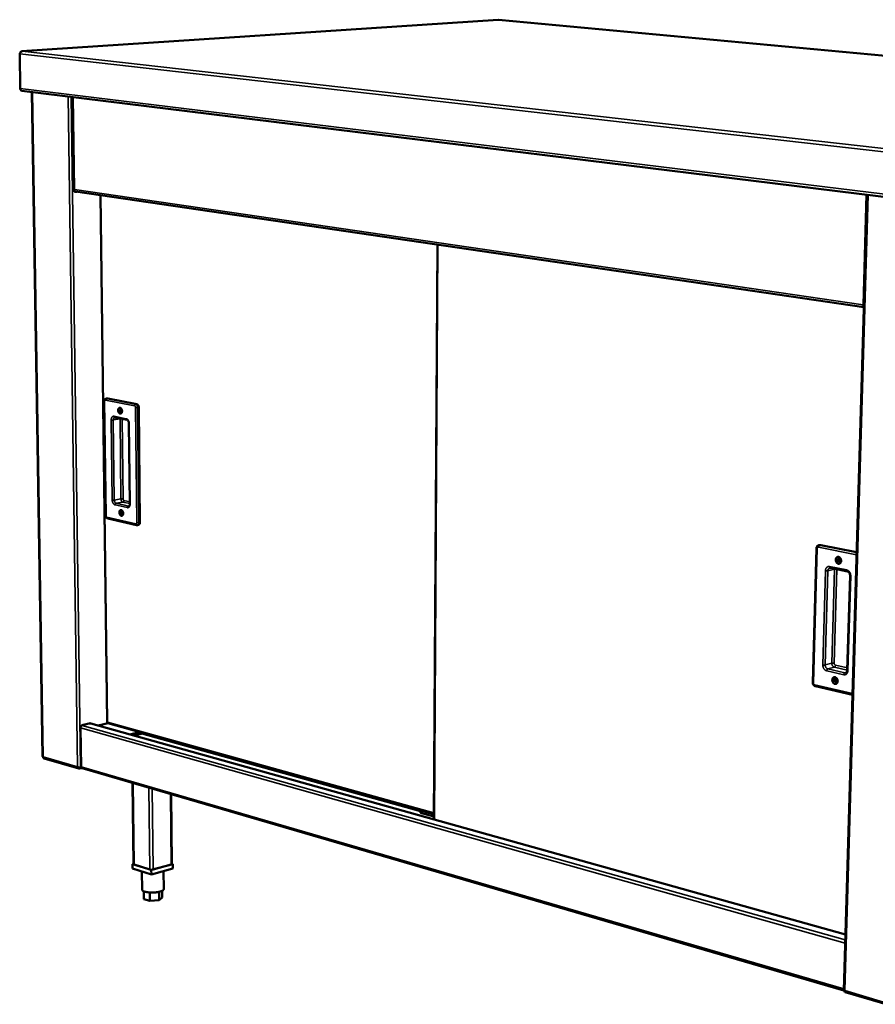
# Model space of a CAD drawing. Units: millimetres. Extents: x 65 to 5840, y 100 to 4100.
# Drawn here: x 2616 to 3186, y 2831 to 3486 of the extents above; entities that cross this region are included whole.
import ezdxf

# ---------------------------------------------------------------- set-up
doc = ezdxf.new("R2010")
doc.units = ezdxf.units.MM
doc.header["$LTSCALE"] = 20
doc.layers.add('Visible (ISO)', color=7, linetype='Continuous', lineweight=50)
doc.layers.add('Visible Narrow (ISO)', color=7, linetype='Continuous', lineweight=35)

msp = doc.modelspace()

# ---------------------------------------------------------------- linework, layer by layer
at = {"layer": 'Visible (ISO)'}
for p, q in [((2934.87, 3485.97), (2617.76, 3464.92)), ((2935.1, 3485.97), (2934.99, 3485.97)), ((3587.29, 3425.16), (2935.1, 3485.97)), ((2616.67, 3440.14), (2616.28, 3463.22)), ((2617.78, 3438.6), (3295.7, 3355.34)), ((2624.44, 3437.78), (2631.5, 2995.58)), ((2651.63, 3434.45), (2652.48, 3372.75)), ((2652.87, 3371.35), (2652.86, 3372.19)), ((2652.87, 3371.74), (2653.21, 3371.69)), ((2652.87, 3371.48), (2653.72, 3371.56)), ((2654.23, 3371.49), (2652.87, 3371.35)), ((2653.43, 3371.6), (3178.38, 3294.66)), ((2670.13, 3369.16), (2674.45, 3018.31)), ((3180.58, 3369.48), (3164.97, 2839.76)), ((2894.41, 3336.28), (2892.09, 2953.6)), ((2672.6, 3231.99), (2673.54, 3155.99)), ((2674.66, 3233.91), (2673.91, 3233.79)), ((2674.66, 3233.91), (2674.95, 3233.9)), ((2674.95, 3233.9), (2694.26, 3230.09)), ((2695.58, 3227.91), (2696.37, 3151.36)), ((2679.68, 3221.2), (2687.83, 3219.56)), ((2689, 3217.24), (2689.59, 3163.73)), ((2674.94, 3153.97), (2694.13, 3149.61)), ((2695.45, 3149.74), (2694.71, 3149.6)), ((3146.77, 3134.08), (3144.34, 3044.71)), ((3149.02, 3136.29), (3148.29, 3136.12)), ((3149.02, 3136.29), (3149.61, 3136.3)), ((3149.61, 3136.3), (3173.57, 3131.54)), ((3156.07, 3121.05), (3167.48, 3118.73)), ((3169.17, 3115.96), (3167.33, 3052.96)), ((3146.09, 3042.25), (3170.77, 3036.6)), ((2657.72, 3016.47), (2663.39, 3017.81)), ((2657.72, 3016.21), (2657.72, 3016.47)), ((2657.72, 3016.31), (2657.89, 3016.26)), ((2663.22, 3017.52), (2662.74, 3017.65)), ((2662.89, 3017.61), (2662.89, 3017.69)), ((2663.22, 3017.52), (2663.64, 3017.51)), ((2663.39, 3017.81), (2663.39, 3017.54)), ((3166.07, 2876.94), (2663.64, 3017.51)), ((2675.1, 3017.64), (2668.64, 3016.11)), ((2674.71, 3018.53), (2674.77, 3018.43)), ((2674.91, 3017.69), (2892.11, 2957.2)), ((2657.18, 2988.75), (2656.82, 3014.65)), ((2689.7, 3010.22), (2696.15, 3011.78)), ((2699.01, 3010.98), (2692.56, 3009.42)), ((2632.54, 2994.27), (2655.72, 2987.5)), ((2656.24, 2988.19), (2656.25, 2987.47)), ((2656.25, 2987.47), (2657.6, 2987.8)), ((2657.27, 2988.25), (2656.79, 2988.13)), ((2657.85, 2987.67), (3164.98, 2839.75)), ((2692.07, 2923.84), (2691.48, 2977.86)), ((2717.56, 2923.95), (2717.15, 2970.37)), ((2883.27, 2959.57), (2883.26, 2957.99)), ((2892.1, 2955.53), (2883.26, 2957.99)), ((2883.42, 2959.62), (2883.27, 2959.57)), ((2883.27, 2959.57), (2892.11, 2957.11)), ((2692.06, 2924.05), (2691.44, 2923.88)), ((2691.44, 2923.88), (2703.93, 2919.98)), ((2691.44, 2923.88), (2691.48, 2920.88)), ((2702.92, 2920.3), (2692.44, 2923.57)), ((2703.93, 2919.98), (2718.18, 2923.93)), ((2717.05, 2923.61), (2705.07, 2920.3)), ((2718.18, 2923.93), (2717.56, 2924.12)), ((2718.18, 2923.93), (2718.21, 2920.93)), ((2703.96, 2916.97), (2691.48, 2920.88)), ((2697.6, 2918.96), (2697.73, 2906.96)), ((2703.93, 2919.98), (2703.96, 2916.97)), ((2718.21, 2920.93), (2703.96, 2916.97)), ((2712.12, 2919.24), (2712.23, 2907.29)), ((2698.91, 2905.81), (2698.97, 2900.65)), ((2702.99, 2905.01), (2703.04, 2899.35)), ((2709.07, 2905.44), (2709.13, 2899.85)), ((2711.07, 2906.09), (2711.11, 2901.64)), ((2703.04, 2899.35), (2698.97, 2900.65)), ((2709.13, 2899.85), (2703.04, 2899.35)), ((2711.11, 2901.64), (2709.13, 2899.85)), ((3165.18, 2839.69), (3165.59, 2839.57)), ((3165.82, 2838.55), (3193.12, 2830.58))]:
    msp.add_line(p, q, dxfattribs=at)
at = {"layer": 'Visible (ISO)', "flags": 128}
for points in [[(2617.78, 3438.6, -0.049932), (2617.51, 3438.67, -0.076001), (2617.35, 3438.76, -0.027652), (2617.11, 3438.96, -0.048725), (2616.99, 3439.1, -0.039146), (2616.91, 3439.25, -0.018359), (2616.76, 3439.58, -0.057183), (2616.69, 3439.8, -0.038907), (2616.67, 3440.14)], [(2683.12, 3227.61, -0.04361), (2683.41, 3227.51, -0.071523), (2683.57, 3227.41, -0.023097), (2683.83, 3227.16, -0.041444), (2683.96, 3227, -0.02974), (2684.13, 3226.71, -0.032131), (2684.25, 3226.43, -0.027307), (2684.35, 3226.1, -0.027885), (2684.41, 3225.77, -0.029064), (2684.43, 3225.45, -0.027723), (2684.42, 3225.11, -0.035176), (2684.37, 3224.82, -0.032273), (2684.27, 3224.51, -0.046814), (2684.15, 3224.28, -0.044442), (2683.99, 3224.06, -0.062286), (2683.81, 3223.91, -0.062672), (2683.61, 3223.8, -0.068866), (2683.39, 3223.76, -0.06854), (2683.17, 3223.77, -0.055415), (2682.93, 3223.85, -0.056069), (2682.73, 3223.98, -0.038379), (2682.51, 3224.18, -0.041396), (2682.34, 3224.39, -0.029702), (2682.17, 3224.67, -0.032097), (2682.04, 3224.96, -0.027278), (2681.94, 3225.28, -0.027857), (2681.88, 3225.61, -0.029035), (2681.86, 3225.94, -0.027691), (2681.88, 3226.28, -0.035138), (2681.92, 3226.57, -0.032223), (2682.02, 3226.87, -0.046764), (2682.14, 3227.11, -0.044359), (2682.3, 3227.33, -0.062247), (2682.44, 3227.44, -0.039187), (2682.68, 3227.58, -0.092404), (2682.86, 3227.63, -0.064166), (2683.12, 3227.61)], [(2684.16, 3226.64, 0.085843), (2684.01, 3226.78, 0.104218), (2683.85, 3226.84, 0.055125), (2683.64, 3226.85, 0.091631), (2683.52, 3226.82, 0.078993), (2683.38, 3226.73, 0.074089), (2683.27, 3226.58, 0.048402), (2683.17, 3226.38, 0.050474), (2683.13, 3226.18, 0.036271), (2683.11, 3225.93, 0.038167), (2683.13, 3225.69, 0.037907), (2683.19, 3225.46, 0.036137), (2683.28, 3225.23, 0.049782), (2683.4, 3225.05, 0.047554), (2683.55, 3224.88, 0.073054), (2683.71, 3224.78, 0.077783), (2683.87, 3224.74, 0.091619), (2684, 3224.75, 0.055737), (2684.18, 3224.82, 0.105372), (2684.32, 3224.92, 0.086525), (2684.42, 3225.1)], [(2684.37, 3225.02, -0.040275), (2684.19, 3225.21, -0.06432), (2684.11, 3225.36, -0.02142), (2684, 3225.65, -0.037835), (2683.95, 3225.82, -0.038094), (2683.94, 3226, -0.021692), (2683.95, 3226.31, -0.064869), (2683.98, 3226.47, -0.040566), (2684.09, 3226.71)], [(2684.09, 3226.71, 0.040566), (2683.98, 3226.47, 0.064869), (2683.95, 3226.31, 0.021692), (2683.94, 3226, 0.038094), (2683.95, 3225.82, 0.037835), (2684, 3225.65, 0.02142), (2684.11, 3225.36, 0.06432), (2684.19, 3225.21, 0.040275), (2684.37, 3225.02)], [(2684.29, 3226.32, 0.034157), (2684.28, 3226.1, 0.034157), (2684.3, 3225.88, 0.034231), (2684.35, 3225.66, 0.034231), (2684.43, 3225.45)], [(2694.26, 3230.09, -0.040817), (2694.52, 3230, -0.067402), (2694.66, 3229.92, -0.020352), (2694.91, 3229.7, -0.03916), (2695.03, 3229.57, -0.02832), (2695.19, 3229.33, -0.030692), (2695.32, 3229.09, -0.02516), (2695.38, 3228.94, -0.009193), (2695.51, 3228.52, -0.042248), (2695.55, 3228.29, -0.025877), (2695.58, 3227.91)], [(2683.9, 3159.56, -0.042442), (2684.18, 3159.45, -0.069986), (2684.34, 3159.35, -0.022135), (2684.6, 3159.09, -0.040354), (2684.73, 3158.93, -0.029224), (2684.89, 3158.64, -0.031493), (2685.02, 3158.36, -0.027198), (2685.12, 3158.04, -0.027613), (2685.18, 3157.71, -0.029306), (2685.2, 3157.39, -0.027795), (2685.18, 3157.05, -0.035868), (2685.14, 3156.76, -0.032867), (2685.04, 3156.46, -0.048076), (2684.92, 3156.24, -0.045897), (2684.76, 3156.02, -0.063643), (2684.58, 3155.88, -0.064183), (2684.38, 3155.78, -0.068692), (2684.16, 3155.74, -0.06823), (2683.94, 3155.77, -0.053831), (2683.71, 3155.85, -0.054746), (2683.5, 3155.98, -0.03721), (2683.28, 3156.18, -0.040308), (2683.11, 3156.4, -0.029186), (2682.95, 3156.68, -0.03146), (2682.82, 3156.96, -0.02717), (2682.72, 3157.29, -0.027584), (2682.66, 3157.62, -0.029277), (2682.64, 3157.94, -0.027762), (2682.66, 3158.28, -0.035829), (2682.71, 3158.56, -0.032815), (2682.8, 3158.86, -0.048024), (2682.92, 3159.09, -0.045812), (2683.08, 3159.3, -0.063607), (2683.22, 3159.41, -0.039907), (2683.46, 3159.54, -0.093032), (2683.64, 3159.58, -0.065257), (2683.9, 3159.56)], [(2684.9, 3158.65, 0.086083), (2684.74, 3158.78, 0.104961), (2684.58, 3158.83, 0.05533), (2684.38, 3158.83, 0.091211), (2684.27, 3158.79, 0.077474), (2684.13, 3158.69, 0.072857), (2684.02, 3158.55, 0.04734), (2683.94, 3158.34, 0.04962), (2683.89, 3158.14, 0.035784), (2683.89, 3157.89, 0.03765), (2683.91, 3157.66, 0.037496), (2683.97, 3157.43, 0.035706), (2684.07, 3157.21, 0.049209), (2684.19, 3157.03, 0.046843), (2684.34, 3156.88, 0.072233), (2684.49, 3156.78, 0.076732), (2684.66, 3156.73, 0.091173), (2684.78, 3156.74, 0.055684), (2684.96, 3156.81, 0.10564), (2685.09, 3156.92, 0.086467), (2685.19, 3157.09)], [(2685.15, 3157.03, -0.039878), (2684.97, 3157.22, -0.063849), (2684.89, 3157.36, -0.021044), (2684.77, 3157.64, -0.03748), (2684.73, 3157.81, -0.037633), (2684.71, 3157.98, -0.021204), (2684.71, 3158.29, -0.064175), (2684.74, 3158.45, -0.040051), (2684.84, 3158.7)], [(2684.84, 3158.7, 0.040051), (2684.74, 3158.45, 0.064175), (2684.71, 3158.29, 0.021204), (2684.71, 3157.98, 0.037633), (2684.73, 3157.81, 0.03748), (2684.77, 3157.64, 0.021044), (2684.89, 3157.36, 0.063849), (2684.97, 3157.22, 0.039878), (2685.15, 3157.03)], [(2685.05, 3158.27, 0.030777), (2685.05, 3158.07, 0.030777), (2685.07, 3157.88, 0.030814), (2685.12, 3157.68, 0.030814), (2685.2, 3157.5)], [(2696.37, 3151.36, -0.034203), (2696.36, 3151, -0.050182), (2696.31, 3150.77, -0.014731), (2696.19, 3150.42, -0.034352), (2696.12, 3150.27, -0.049565), (2696.02, 3150.13, -0.029263), (2695.82, 3149.92, -0.080666), (2695.69, 3149.82, -0.051743), (2695.45, 3149.74)], [(3161.36, 3123.86, -0.042312), (3160.97, 3123.99, -0.067294), (3160.74, 3124.12, -0.02153), (3160.38, 3124.43, -0.041044), (3160.21, 3124.62, -0.033918), (3159.99, 3124.95, -0.035186), (3159.83, 3125.3, -0.032711), (3159.71, 3125.69, -0.032742), (3159.64, 3126.08, -0.035001), (3159.62, 3126.47, -0.033781), (3159.66, 3126.87, -0.040706), (3159.75, 3127.22, -0.038836), (3159.89, 3127.56, -0.049196), (3160.07, 3127.84, -0.047932), (3160.31, 3128.08, -0.05683), (3160.57, 3128.26, -0.056594), (3160.87, 3128.37, -0.056884), (3161.18, 3128.41, -0.057053), (3161.49, 3128.38, -0.048475), (3161.81, 3128.28, -0.04965), (3162.1, 3128.12, -0.039238), (3162.39, 3127.88, -0.041089), (3162.63, 3127.62, -0.033967), (3162.85, 3127.28, -0.035227), (3163.02, 3126.94, -0.032752), (3163.14, 3126.55, -0.032782), (3163.21, 3126.15, -0.035042), (3163.23, 3125.77, -0.033829), (3163.19, 3125.37, -0.040752), (3163.1, 3125.02, -0.038902), (3162.95, 3124.67, -0.049241), (3162.77, 3124.4, -0.048012), (3162.53, 3124.15, -0.056843), (3162.34, 3124.03, -0.0325), (3161.98, 3123.87, -0.08105), (3161.72, 3123.82, -0.056685), (3161.36, 3123.86)], [(3162.04, 3125.03, 0.075378), (3162.31, 3125.02, 0.103083), (3162.5, 3125.08, 0.0513), (3162.74, 3125.25, 0.072051), (3162.87, 3125.41, 0.055502), (3162.99, 3125.66, 0.05611), (3163.06, 3125.93, 0.045488), (3163.06, 3126.23, 0.046366), (3163.02, 3126.53, 0.046874), (3162.91, 3126.81, 0.045867), (3162.76, 3127.07, 0.057362), (3162.57, 3127.28, 0.056987), (3162.35, 3127.43, 0.073407), (3162.11, 3127.52, 0.075524), (3161.87, 3127.53, 0.079759), (3161.64, 3127.47, 0.078501), (3161.44, 3127.34, 0.064686), (3161.28, 3127.14, 0.063767), (3161.16, 3126.9, 0.048843), (3161.09, 3126.61, 0.050134), (3161.09, 3126.32, 0.044916), (3161.14, 3126.02, 0.044823), (3161.24, 3125.73, 0.051034), (3161.36, 3125.53, 0.03372), (3161.58, 3125.27, 0.081347), (3161.75, 3125.14, 0.053993), (3162.04, 3125.03)], [(3162.74, 3125.25, -0.04946), (3162.48, 3125.38, -0.075652), (3162.33, 3125.51, -0.029039), (3162.12, 3125.78, -0.047126), (3162.02, 3125.97, -0.042271), (3161.93, 3126.24, -0.042268), (3161.89, 3126.52, -0.047158), (3161.89, 3126.73, -0.029071), (3161.95, 3127.07, -0.075703), (3162.03, 3127.25, -0.049496), (3162.21, 3127.49)], [(3162.21, 3127.49, 0.049496), (3162.03, 3127.25, 0.075703), (3161.95, 3127.07, 0.029071), (3161.89, 3126.73, 0.047158), (3161.89, 3126.52, 0.042268), (3161.93, 3126.24, 0.042271), (3162.02, 3125.97, 0.047126), (3162.12, 3125.78, 0.029039), (3162.33, 3125.51, 0.075652), (3162.48, 3125.38, 0.04946), (3162.74, 3125.25)], [(3162.41, 3127.4, 0.046674), (3162.27, 3127.11, 0.070901), (3162.23, 3126.9, 0.02656), (3162.23, 3126.53, 0.044669), (3162.27, 3126.32, 0.04465), (3162.34, 3126.12, 0.026539), (3162.5, 3125.79, 0.070863), (3162.63, 3125.62, 0.046653), (3162.88, 3125.42)], [(3159.08, 3043.82, -0.041173), (3158.69, 3043.96, -0.065882), (3158.47, 3044.1, -0.020633), (3158.11, 3044.42, -0.039911), (3157.94, 3044.61, -0.03324), (3157.73, 3044.94, -0.034396), (3157.56, 3045.29, -0.032526), (3157.44, 3045.67, -0.032373), (3157.37, 3046.07, -0.035326), (3157.35, 3046.45, -0.033925), (3157.39, 3046.84, -0.041617), (3157.48, 3047.18, -0.039688), (3157.63, 3047.52, -0.05058), (3157.81, 3047.79, -0.049456), (3158.04, 3048.02, -0.057894), (3158.3, 3048.19, -0.057748), (3158.59, 3048.29, -0.056563), (3158.9, 3048.32, -0.056802), (3159.21, 3048.28, -0.047162), (3159.53, 3048.17, -0.048525), (3159.81, 3048.01, -0.038055), (3160.1, 3047.77, -0.039955), (3160.34, 3047.5, -0.033287), (3160.56, 3047.17, -0.034435), (3160.73, 3046.82, -0.032566), (3160.85, 3046.44, -0.032413), (3160.92, 3046.04, -0.035368), (3160.93, 3045.66, -0.033974), (3160.89, 3045.27, -0.041665), (3160.81, 3044.92, -0.039756), (3160.66, 3044.59, -0.050626), (3160.48, 3044.32, -0.049538), (3160.24, 3044.08, -0.057904), (3160.06, 3043.96, -0.032999), (3159.7, 3043.82, -0.081376), (3159.44, 3043.78, -0.057435), (3159.08, 3043.82)], [(3159.76, 3045.01, 0.077034), (3160.03, 3044.99, 0.10428), (3160.22, 3045.04, 0.052419), (3160.45, 3045.2, 0.073921), (3160.58, 3045.35, 0.05697), (3160.7, 3045.6, 0.057345), (3160.77, 3045.86, 0.045476), (3160.77, 3046.17, 0.046548), (3160.73, 3046.46, 0.045921), (3160.62, 3046.74, 0.045015), (3160.47, 3047, 0.055795), (3160.29, 3047.21, 0.055124), (3160.06, 3047.37, 0.072215), (3159.83, 3047.46, 0.074454), (3159.59, 3047.48, 0.080867), (3159.37, 3047.42, 0.079926), (3159.17, 3047.3, 0.066782), (3159, 3047.11, 0.065466), (3158.89, 3046.88, 0.049509), (3158.82, 3046.59, 0.050834), (3158.81, 3046.31, 0.044384), (3158.86, 3046.01, 0.044501), (3158.96, 3045.72, 0.049726), (3159.08, 3045.52, 0.032464), (3159.3, 3045.25, 0.079594), (3159.47, 3045.13, 0.0526), (3159.76, 3045.01)], [(3160.5, 3045.24, -0.048734), (3160.23, 3045.37, -0.07488), (3160.08, 3045.49, -0.028369), (3159.87, 3045.75, -0.046419), (3159.76, 3045.93, -0.041576), (3159.66, 3046.2, -0.041569), (3159.61, 3046.48, -0.046484), (3159.61, 3046.68, -0.028436), (3159.65, 3047.02, -0.074986), (3159.72, 3047.2, -0.048806), (3159.88, 3047.44)], [(3159.88, 3047.44, 0.048806), (3159.72, 3047.2, 0.074986), (3159.65, 3047.02, 0.028436), (3159.61, 3046.68, 0.046484), (3159.61, 3046.48, 0.041569), (3159.66, 3046.2, 0.041576), (3159.76, 3045.93, 0.046419), (3159.87, 3045.75, 0.028369), (3160.08, 3045.49, 0.07488), (3160.23, 3045.37, 0.048734), (3160.5, 3045.24)], [(3160.09, 3047.35, 0.045606), (3159.97, 3047.06, 0.069689), (3159.94, 3046.85, 0.025544), (3159.96, 3046.5, 0.043653), (3160, 3046.29, 0.043615), (3160.07, 3046.09, 0.025502), (3160.24, 3045.78, 0.069611), (3160.37, 3045.62, 0.045562), (3160.63, 3045.42)], [(2656.82, 3014.65, -0.036699), (2656.85, 3014.98, -0.05635), (2656.9, 3015.19, -0.017227), (2657.04, 3015.53, -0.035765), (2657.13, 3015.68, -0.042314), (2657.24, 3015.83, -0.023586), (2657.48, 3016.06, -0.069758), (2657.63, 3016.16, -0.044072), (2657.89, 3016.26)], [(2631.5, 2995.58, 0.050102), (2631.54, 2995.51, 0.050102), (2631.59, 2995.46, 0.089523), (2631.7, 2995.38, 0.089523), (2631.83, 2995.35)], [(2657.85, 2987.67, -0.056255), (2657.63, 2987.78, -0.084442), (2657.5, 2987.88, -0.03369), (2657.39, 2988.05, -0.027207), (2657.27, 2988.26, -0.067781), (2657.2, 2988.47, -0.050177), (2657.18, 2988.75)], [(2692.44, 2923.57, -0.089603), (2692.29, 2923.61, -0.089603), (2692.16, 2923.69, -0.052211), (2692.11, 2923.76, -0.052211), (2692.07, 2923.84)], [(2717.56, 2923.95, -0.052832), (2717.53, 2923.87, -0.099324), (2717.5, 2923.83, -0.035425), (2717.45, 2923.79, -0.016116), (2717.33, 2923.71, -0.044281), (2717.21, 2923.66, -0.035252), (2717.05, 2923.61)], [(2705.07, 2920.3, -0.015017), (2704.74, 2920.23, -0.028255), (2704.56, 2920.2, -0.003689), (2704.09, 2920.17, -0.013922), (2703.97, 2920.17, -0.015184), (2703.84, 2920.17, -0.004356), (2703.4, 2920.2, -0.031444), (2703.23, 2920.22, -0.016296), (2702.92, 2920.3)], [(2712.23, 2907.29, -0.049914), (2712.18, 2907.03, -0.085944), (2712.12, 2906.89, -0.028341), (2711.91, 2906.64, -0.044998), (2711.75, 2906.5, -0.021423), (2711.43, 2906.28, -0.026578), (2711.16, 2906.13, -0.013763), (2710.72, 2905.93, -0.017064), (2710.36, 2905.8, -0.010278), (2709.83, 2905.63, -0.012118), (2709.37, 2905.51, -0.008386), (2708.78, 2905.37, -0.009409), (2708.24, 2905.27, -0.007337), (2707.59, 2905.17, -0.007888), (2706.99, 2905.1, -0.006836), (2706.32, 2905.04, -0.007076), (2705.67, 2905, -0.006762), (2705.01, 2904.97, -0.006756), (2704.34, 2904.97, -0.007102), (2703.69, 2904.98, -0.006847), (2703.02, 2905.01, -0.007939), (2702.41, 2905.05, -0.007369), (2701.77, 2905.12, -0.0095), (2701.23, 2905.2, -0.008448), (2700.63, 2905.31, -0.012281), (2700.17, 2905.41, -0.01039), (2699.63, 2905.55, -0.017372), (2699.27, 2905.67, -0.013981), (2698.82, 2905.85, -0.027187), (2698.55, 2905.99, -0.021977), (2698.22, 2906.19, -0.046135), (2698.07, 2906.32, -0.029395), (2697.85, 2906.56, -0.087504), (2697.78, 2906.7, -0.051205), (2697.73, 2906.96)]]:
    msp.add_lwpolyline(points, format="xyb", dxfattribs=at)
at = {"layer": 'Visible (ISO)'}
for points in [[(2934.87, 3485.97), (2934.91, 3485.98), (2934.95, 3485.98), (2934.99, 3485.97)], [(2616.28, 3463.22), (2616.3, 3463.38), (2616.34, 3463.53), (2616.4, 3463.69)], [(2653.43, 3371.6), (2653.38, 3371.61), (2653.34, 3371.62), (2653.3, 3371.64)], [(3178.41, 3295.94), (3178.2, 3296.01), (3178, 3296.09), (3177.82, 3296.17)], [(2679.68, 3221.2), (2679.64, 3221.21), (2679.61, 3221.21), (2679.59, 3221.21)], [(3156.07, 3121.05), (3155.92, 3121.08), (3155.79, 3121.07), (3155.66, 3121.04)], [(2674.71, 3018.53), (2674.46, 3018.39), (2674.39, 3018.28), (2674.52, 3018.27)], [(2631.97, 2994.77), (2631.88, 2994.94), (2631.83, 2995.14), (2631.83, 2995.35)], [(2632.54, 2994.27), (2632.3, 2994.34), (2632.1, 2994.52), (2631.97, 2994.77)], [(2656.79, 2988.13), (2656.67, 2988.14), (2656.53, 2988.15), (2656.37, 2988.17)]]:
    msp.add_open_spline(points, degree=3, dxfattribs=at)
for points, knots in [([(2616.4, 3463.69), (2616.55, 3464.1), (2616.83, 3464.47), (2617.19, 3464.69), (2617.41, 3464.83), (2617.66, 3464.91), (2617.91, 3464.92)], [-0.8156556, -0.8156556, -0.8156556, -0.8156556, -0.3161529, -0.3161529, -0.3161529, 0, 0, 0, 0]), ([(2617.01, 3464.56), (2617.09, 3464.64), (2617.18, 3464.71), (2617.27, 3464.76), (2617.47, 3464.88), (2617.69, 3464.93), (2617.91, 3464.92)], [-0.462099, -0.462099, -0.462099, -0.462099, -0.3161529, -0.3161529, -0.3161529, 0, 0, 0, 0]), ([(2652.8, 3372.62), (2652.53, 3372.68), (2652.42, 3372.73), (2652.52, 3372.79), (2652.57, 3372.82), (2652.68, 3372.85), (2652.82, 3372.88)], [-0.8721795, -0.8721795, -0.8721795, -0.8721795, -0.2939453, -0.2939453, -0.2939453, 0, 0, 0, 0]), ([(2653.3, 3371.64), (2653.09, 3371.73), (2652.91, 3371.96), (2652.84, 3372.27), (2652.8, 3372.45), (2652.79, 3372.66), (2652.82, 3372.88)], [-0.7810431, -0.7810431, -0.7810431, -0.7810431, -0.2939453, -0.2939453, -0.2939453, 0, 0, 0, 0]), ([(3178.39, 3294.95), (3178.26, 3295.07), (3178.16, 3295.23), (3178.07, 3295.4), (3177.95, 3295.63), (3177.86, 3295.9), (3177.82, 3296.17)], [-0.5111334, -0.5111334, -0.5111334, -0.5111334, -0.2939453, -0.2939453, -0.2939453, 0, 0, 0, 0]), ([(2672.6, 3231.99), (2672.6, 3232.21), (2672.63, 3232.43), (2672.75, 3232.83), (2672.83, 3233.02), (2673.07, 3233.35), (2673.22, 3233.49), (2673.53, 3233.69), (2673.69, 3233.75), (2673.88, 3233.79), (2673.9, 3233.79), (2673.91, 3233.79)], [0, 0, 0, 0, 0.1012628, 0.1012628, 0.2015423, 0.2015423, 0.2979277, 0.2979277, 0.3819819, 0.3819819, 0.3897299, 0.3897299, 0.3897299, 0.3897299]), ([(2689, 3217.24), (2689, 3217.45), (2688.98, 3217.66), (2688.9, 3218.07), (2688.84, 3218.27), (2688.7, 3218.65), (2688.61, 3218.82), (2688.42, 3219.11), (2688.32, 3219.23), (2688.14, 3219.41), (2688.05, 3219.47), (2687.92, 3219.54), (2687.87, 3219.55), (2687.83, 3219.56)], [0, 0, 0, 0, 0.0971046, 0.0971046, 0.1932496, 0.1932496, 0.289122, 0.289122, 0.3819347, 0.3819347, 0.4706607, 0.4706607, 0.5441001, 0.5441001, 0.5441001, 0.5441001]), ([(2689, 3162.26), (2689.06, 3162.27), (2689.14, 3162.3), (2689.29, 3162.5), (2689.34, 3162.57), (2689.44, 3162.78), (2689.49, 3162.92), (2689.56, 3163.24), (2689.58, 3163.41), (2689.59, 3163.64), (2689.59, 3163.69), (2689.59, 3163.73)], [0, 0, 0, 0, 0.1767021, 0.1767021, 0.2483924, 0.2483924, 0.3377815, 0.3377815, 0.4265543, 0.4265543, 0.4490021, 0.4490021, 0.4490021, 0.4490021]), ([(2674.94, 3153.97), (2674.78, 3154.01), (2674.62, 3154.08), (2674.34, 3154.25), (2674.21, 3154.36), (2673.97, 3154.63), (2673.86, 3154.8), (2673.68, 3155.17), (2673.61, 3155.38), (2673.55, 3155.73), (2673.54, 3155.86), (2673.54, 3155.99)], [0, 0, 0, 0, 0.0804164, 0.0804164, 0.1635069, 0.1635069, 0.2574755, 0.2574755, 0.3578963, 0.3578963, 0.4200423, 0.4200423, 0.4200423, 0.4200423]), ([(2694.71, 3149.6), (2694.55, 3149.57), (2694.39, 3149.57), (2694.2, 3149.6), (2694.16, 3149.61), (2694.13, 3149.61)], [0, 0, 0, 0, 0.07689845, 0.07689845, 0.09385745, 0.09385745, 0.09385745, 0.09385745]), ([(3146.77, 3134.08), (3146.78, 3134.34), (3146.83, 3134.6), (3146.99, 3135.07), (3147.12, 3135.29), (3147.42, 3135.65), (3147.59, 3135.8), (3147.95, 3136.01), (3148.12, 3136.08), (3148.29, 3136.12)], [0, 0, 0, 0, 0.1011355, 0.1011355, 0.1994611, 0.1994611, 0.2929536, 0.2929536, 0.3665615, 0.3665615, 0.3665615, 0.3665615]), ([(3169.17, 3115.96), (3169.18, 3116.19), (3169.16, 3116.43), (3169.07, 3116.9), (3169, 3117.13), (3168.81, 3117.56), (3168.7, 3117.76), (3168.44, 3118.12), (3168.3, 3118.27), (3168.01, 3118.51), (3167.87, 3118.59), (3167.64, 3118.69), (3167.56, 3118.71), (3167.48, 3118.73)], [0, 0, 0, 0, 0.0934743, 0.0934743, 0.1856261, 0.1856261, 0.2780841, 0.2780841, 0.369896, 0.369896, 0.4614978, 0.4614978, 0.5179868, 0.5179868, 0.5179868, 0.5179868]), ([(3166.4, 3051.31), (3166.5, 3051.34), (3166.6, 3051.38), (3166.77, 3051.51), (3166.86, 3051.59), (3167.05, 3051.83), (3167.15, 3052.03), (3167.28, 3052.46), (3167.32, 3052.68), (3167.33, 3052.92), (3167.33, 3052.94), (3167.33, 3052.96)], [0, 0, 0, 0, 0.0896001, 0.0896001, 0.167891, 0.167891, 0.284182, 0.284182, 0.378729, 0.378729, 0.3873529, 0.3873529, 0.3873529, 0.3873529]), ([(3146.09, 3042.25), (3145.88, 3042.29), (3145.67, 3042.38), (3145.3, 3042.61), (3145.13, 3042.75), (3144.82, 3043.1), (3144.69, 3043.31), (3144.48, 3043.76), (3144.4, 3044.01), (3144.35, 3044.41), (3144.34, 3044.56), (3144.34, 3044.71)], [0, 0, 0, 0, 0.0883391, 0.0883391, 0.1782203, 0.1782203, 0.2744029, 0.2744029, 0.3736098, 0.3736098, 0.4324988, 0.4324988, 0.4324988, 0.4324988]), ([(2674.71, 3018.25), (2674.66, 3018.26), (2674.61, 3018.26), (2674.55, 3018.27), (2674.54, 3018.27), (2674.52, 3018.27)], [0.0458757, 0.0458757, 0.0458757, 0.0458757, 0.06797315, 0.06797315, 0.0746034, 0.0746034, 0.0746034, 0.0746034]), ([(2674.91, 3017.7), (2674.76, 3017.74), (2674.67, 3017.88), (2674.68, 3018.08), (2674.68, 3018.18), (2674.71, 3018.3), (2674.77, 3018.43)], [-2.75164, -2.75164, -2.75164, -2.75164, -1.982044, -1.982044, -1.982044, -1.570796, -1.570796, -1.570796, -1.570796]), ([(2656.25, 2987.47), (2655.76, 2987.39), (2655.28, 2987.62), (2655.01, 2988.05), (2654.9, 2988.23), (2654.82, 2988.44), (2654.78, 2988.66)], [-1, -1, -1, -1, -0.293945, -0.293945, -0.293945, 0, 0, 0, 0]), ([(2656.37, 2988.17), (2656.03, 2988.21), (2655.64, 2988.29), (2655.31, 2988.41), (2655.11, 2988.48), (2654.93, 2988.56), (2654.78, 2988.66)], [-0.7810431, -0.7810431, -0.7810431, -0.7810431, -0.2939453, -0.2939453, -0.2939453, 0, 0, 0, 0]), ([(2655.9, 2988.25), (2655.96, 2988.23), (2656.02, 2988.21), (2656.08, 2988.21), (2656.1, 2988.2), (2656.13, 2988.2), (2656.15, 2988.2)], [0.6948199, 0.6948199, 0.6948199, 0.6948199, 0.8598922, 0.8598922, 0.8598922, 0.9253712, 0.9253712, 0.9253712, 0.9253712]), ([(3164.98, 2839.76), (3164.98, 2839.73), (3165.03, 2839.71), (3165.13, 2839.69), (3165.24, 2839.68), (3165.41, 2839.66), (3165.61, 2839.67)], [-0.5750754, -0.5750754, -0.5750754, -0.5750754, -0.2939453, -0.2939453, -0.2939453, 0, 0, 0, 0]), ([(3165.82, 2838.55), (3165.68, 2838.59), (3165.57, 2838.77), (3165.55, 2839.04), (3165.53, 2839.22), (3165.55, 2839.44), (3165.61, 2839.67)], [-0.7393708, -0.7393708, -0.7393708, -0.7393708, -0.2939453, -0.2939453, -0.2939453, 0, 0, 0, 0])]:
    msp.add_open_spline(points, degree=3, knots=knots, dxfattribs=at)
at = {"layer": 'Visible Narrow (ISO)'}
for p, q in [((2934.99, 3485.97), (2617.91, 3464.92)), ((2934.99, 3485.97), (3587.19, 3425.16)), ((2616.28, 3463.22), (3295.87, 3386.14)), ((2617.91, 3464.92), (3296.59, 3388.43)), ((2616.67, 3440.14), (3294.75, 3357.23)), ((2624.78, 3437.74), (2631.83, 2995.35)), ((2654.78, 2988.66), (2648.54, 3434.83)), ((2650.62, 3434.57), (2656.79, 2988.13)), ((2651.98, 3434.4), (2652.82, 3372.88)), ((3177.82, 3296.17), (2652.82, 3372.88)), ((2670.4, 3369.12), (2674.71, 3018.53)), ((3181.25, 3369.4), (3165.61, 2839.67)), ((3179.98, 3369.55), (3177.82, 3296.17)), ((2894.77, 3336.23), (2892.44, 2953.5)), ((2673.77, 3155.87), (2672.84, 3231.88)), ((2673.47, 3232.71), (2692.78, 3228.89)), ((2674.2, 3233.78), (2673.91, 3233.79)), ((2674.95, 3233.9), (2674.2, 3233.78)), ((2693.51, 3229.97), (2674.2, 3233.78)), ((2693.44, 3227.8), (2694.24, 3151.23)), ((2694.26, 3230.09), (2693.51, 3229.97)), ((2695.58, 3227.91), (2694.83, 3227.79)), ((2695.63, 3151.22), (2694.83, 3227.79)), ((2677.24, 3219.56), (2677.87, 3166.26)), ((2683.1, 3220.26), (2678.63, 3219.55)), ((2679.25, 3166.26), (2678.63, 3219.55)), ((2687.28, 3220.4), (2679.13, 3222.04)), ((2683.1, 3220.51), (2683.1, 3220.26)), ((2683.1, 3220.26), (2683.7, 3167.06)), ((2685.08, 3167.05), (2684.48, 3220.24)), ((2689.83, 3163.61), (2689.24, 3217.13)), ((2683.7, 3167.06), (2679.25, 3166.26)), ((2689.57, 3165.11), (2685.73, 3165.97)), ((2679.82, 3162.99), (2687.93, 3161.18)), ((2685, 3164.89), (2680.55, 3164.08)), ((2688.66, 3162.27), (2680.55, 3164.08)), ((2685, 3164.89), (2689.59, 3163.87)), ((2689.18, 3162.36), (2688.66, 3162.27)), ((2689, 3162.26), (2688.66, 3162.27)), ((2693.61, 3150.42), (2674.42, 3154.78)), ((2696.37, 3151.36), (2695.63, 3151.22)), ((3144.76, 3044.47), (3147.2, 3133.88)), ((3148.12, 3134.83), (3173.52, 3129.77)), ((3148.88, 3136.13), (3148.29, 3136.12)), ((3149.61, 3136.3), (3148.88, 3136.13)), ((3173.56, 3131.23), (3148.88, 3136.13)), ((3154.41, 3119.16), (3158.76, 3120.22)), ((3166.99, 3119.69), (3155.58, 3122)), ((3158.76, 3120.22), (3157, 3057.64)), ((3158.61, 3057.64), (3160.38, 3120.17)), ((3158.79, 3120.5), (3158.76, 3120.22)), ((3152.79, 3119.17), (3151.05, 3056.47)), ((3152.67, 3056.47), (3154.41, 3119.16)), ((3167.77, 3052.73), (3169.6, 3115.74)), ((3157, 3057.64), (3152.67, 3056.47)), ((3158.71, 3055.02), (3154.39, 3053.84)), ((3158.71, 3055.02), (3167.34, 3053.09)), ((3167.38, 3054.56), (3159.47, 3056.33)), ((3153.63, 3052.53), (3164.97, 3049.98)), ((3165.72, 3051.3), (3154.39, 3053.84)), ((3166.87, 3051.61), (3165.72, 3051.3)), ((3170.8, 3037.41), (3145.62, 3043.16)), ((2657.89, 3016.26), (3165.97, 2873.56)), ((3166.07, 2876.81), (2663.22, 3017.52)), ((2674.77, 3018.43), (2892.11, 2957.95)), ((3165.9, 2871.29), (2656.82, 3014.65)), ((2883.27, 2958.93), (2697.7, 3010.66)), ((2631.83, 2995.35), (2654.78, 2988.66)), ((2657.18, 2988.75), (3165, 2840.79)), ((2691.85, 2977.76), (2692.44, 2923.57)), ((2702.92, 2920.3), (2702.38, 2974.68)), ((2704.55, 2974.05), (2705.07, 2920.3)), ((2716.64, 2970.53), (2717.05, 2923.61)), ((3165.61, 2839.67), (3191.51, 2832.11))]:
    msp.add_line(p, q, dxfattribs=at)
at = {"layer": 'Visible Narrow (ISO)', "flags": 128}
for points in [[(2672.6, 3231.99, 0.038077), (2672.63, 3231.96, 0.038077), (2672.67, 3231.93, 0.08287), (2672.75, 3231.89, 0.08287), (2672.84, 3231.88)], [(2672.84, 3231.88, -0.042918), (2672.85, 3232.09, -0.058575), (2672.88, 3232.24, -0.021767), (2672.97, 3232.43, -0.044866), (2673.02, 3232.52, -0.066295), (2673.09, 3232.6, -0.04542), (2673.22, 3232.69, -0.100513), (2673.32, 3232.72, -0.07011), (2673.47, 3232.71)], [(2674.2, 3233.78, 0.04803), (2674.02, 3233.73, 0.074735), (2673.92, 3233.67, 0.026886), (2673.76, 3233.52, 0.046133), (2673.68, 3233.42, 0.037478), (2673.62, 3233.32, 0.01824), (2673.52, 3233.09, 0.057247), (2673.48, 3232.94, 0.038117), (2673.47, 3232.71)], [(2693.51, 3229.97, 0.047946), (2693.33, 3229.92, 0.074768), (2693.23, 3229.86, 0.026845), (2693.07, 3229.71, 0.046003), (2692.99, 3229.61, 0.037169), (2692.93, 3229.5, 0.018027), (2692.83, 3229.27, 0.056887), (2692.79, 3229.12, 0.037836), (2692.78, 3228.89)], [(2692.78, 3228.89, -0.046892), (2692.94, 3228.83, -0.076085), (2693.03, 3228.77, -0.026556), (2693.17, 3228.62, -0.044089), (2693.24, 3228.52, -0.031919), (2693.29, 3228.42, -0.014525), (2693.38, 3228.18, -0.050557), (2693.42, 3228.03, -0.033081), (2693.44, 3227.8)], [(2694.83, 3227.79, -0.009132), (2694.61, 3227.76, -0.018068), (2694.5, 3227.76, -0.001447), (2694.17, 3227.75, -0.00842), (2694.11, 3227.75, -0.009223), (2694.05, 3227.75, -0.001727), (2693.74, 3227.76, -0.020249), (2693.64, 3227.77, -0.009937), (2693.44, 3227.8)], [(2694.83, 3227.79, 0.02587), (2694.81, 3228.17, 0.042237), (2694.76, 3228.4, 0.009188), (2694.63, 3228.82, 0.025152), (2694.57, 3228.97, 0.030685), (2694.45, 3229.21, 0.028312), (2694.28, 3229.46, 0.039157), (2694.16, 3229.58, 0.020351), (2693.92, 3229.8, 0.067403), (2693.77, 3229.89, 0.040815), (2693.51, 3229.97)], [(2679.13, 3222.04, 0.05022), (2678.83, 3222.07, 0.074397), (2678.63, 3222.04, 0.02637), (2678.32, 3221.93, 0.050551), (2678.17, 3221.85, 0.040974), (2677.96, 3221.67, 0.042823), (2677.78, 3221.47, 0.031403), (2677.61, 3221.2, 0.033942), (2677.48, 3220.94, 0.025167), (2677.43, 3220.77, 0.008745), (2677.3, 3220.28, 0.040445), (2677.25, 3220, 0.025514), (2677.24, 3219.56)], [(2678.63, 3219.55, -0.009254), (2678.41, 3219.52, -0.018263), (2678.29, 3219.51, -0.001483), (2677.97, 3219.5, -0.008529), (2677.91, 3219.5, -0.009418), (2677.85, 3219.5, -0.001799), (2677.54, 3219.52, -0.020673), (2677.44, 3219.52, -0.010145), (2677.24, 3219.56)], [(2678.63, 3219.55, -0.034587), (2678.64, 3219.91, -0.050579), (2678.69, 3220.16, -0.015077), (2678.82, 3220.52, -0.0347), (2678.89, 3220.67, -0.050539), (2678.99, 3220.82, -0.030438), (2679.2, 3221.04, -0.082346), (2679.34, 3221.13, -0.052958), (2679.59, 3221.21)], [(2679.68, 3221.2, -0.059651), (2679.5, 3221.27, -0.088493), (2679.4, 3221.35, -0.037559), (2679.3, 3221.48, -0.030036), (2679.2, 3221.65, -0.070283), (2679.15, 3221.81, -0.052905), (2679.13, 3222.04)], [(2684.2, 3220.29, 0.008975), (2683.95, 3220.31, 0.016873), (2683.82, 3220.31, 0.001395), (2683.62, 3220.31, 0.001527), (2683.44, 3220.3, 0.018477), (2683.32, 3220.29, 0.009376), (2683.1, 3220.26)], [(2687.28, 3220.4, 0.052868), (2687.29, 3220.17, 0.070189), (2687.35, 3220.01, 0.030002), (2687.45, 3219.83, 0.037621), (2687.55, 3219.71, 0.088625), (2687.65, 3219.63, 0.059697), (2687.83, 3219.56)], [(2689.24, 3217.13, 0.021293), (2689.22, 3217.61, 0.036189), (2689.17, 3217.89, 0.006363), (2689.02, 3218.45, 0.020869), (2688.97, 3218.62, 0.023589), (2688.83, 3218.95, 0.02225), (2688.65, 3219.28, 0.02796), (2688.47, 3219.55, 0.025793), (2688.25, 3219.82, 0.034887), (2688.11, 3219.95, 0.016054), (2687.78, 3220.2, 0.060185), (2687.6, 3220.29, 0.035901), (2687.28, 3220.4)], [(2689, 3217.24, 0.038817), (2689.03, 3217.21, 0.038817), (2689.07, 3217.18, 0.083645), (2689.15, 3217.14, 0.083645), (2689.24, 3217.13)], [(2679.25, 3166.26, -0.010272), (2679.03, 3166.22, -0.020093), (2678.92, 3166.22, -0.001809), (2678.6, 3166.2, -0.009474), (2678.54, 3166.2, -0.010457), (2678.48, 3166.2, -0.002191), (2678.17, 3166.22, -0.022725), (2678.07, 3166.23, -0.011259), (2677.87, 3166.26)], [(2677.87, 3166.26, 0.021098), (2677.9, 3165.79, 0.035973), (2677.95, 3165.51, 0.00626), (2678.09, 3164.95, 0.020673), (2678.15, 3164.79, 0.023165), (2678.28, 3164.46, 0.021891), (2678.46, 3164.13, 0.02735), (2678.64, 3163.86, 0.025215), (2678.86, 3163.59, 0.034105), (2679, 3163.46, 0.015479), (2679.32, 3163.2, 0.059185), (2679.5, 3163.1, 0.035119), (2679.82, 3162.99)], [(2680.55, 3164.08, -0.039764), (2680.3, 3164.17, -0.066097), (2680.16, 3164.26, -0.019525), (2679.91, 3164.48, -0.038127), (2679.8, 3164.61, -0.027624), (2679.64, 3164.85, -0.029938), (2679.51, 3165.09, -0.02479), (2679.45, 3165.24, -0.008973), (2679.32, 3165.66, -0.04187), (2679.28, 3165.88, -0.025517), (2679.25, 3166.26)], [(2685.08, 3167.05, 0.011226), (2684.88, 3167.09, 0.022647), (2684.78, 3167.1, 0.002177), (2684.48, 3167.11, 0.010426), (2684.41, 3167.11, 0.009473), (2684.35, 3167.11, 0.001807), (2684.03, 3167.1, 0.020096), (2683.92, 3167.09, 0.010269), (2683.7, 3167.06)], [(2683.7, 3167.06, 0.025563), (2683.73, 3166.69, 0.041934), (2683.77, 3166.46, 0.009001), (2683.9, 3166.04, 0.024838), (2683.96, 3165.9, 0.029979), (2684.08, 3165.66, 0.027672), (2684.25, 3165.41, 0.038149), (2684.36, 3165.29, 0.019532), (2684.6, 3165.07, 0.066093), (2684.74, 3164.98, 0.039779), (2685, 3164.89)], [(2685.73, 3165.97, -0.037446), (2685.71, 3165.74, -0.056666), (2685.68, 3165.59, -0.017748), (2685.58, 3165.36, -0.036686), (2685.52, 3165.26, -0.044849), (2685.44, 3165.16, -0.025814), (2685.28, 3165.01, -0.073238), (2685.18, 3164.95, -0.046738), (2685, 3164.89)], [(2685.73, 3165.97, -0.045733), (2685.57, 3166.03, -0.074601), (2685.48, 3166.09, -0.025553), (2685.34, 3166.24, -0.043017), (2685.27, 3166.34, -0.031411), (2685.22, 3166.45, -0.014208), (2685.13, 3166.68, -0.050174), (2685.1, 3166.83, -0.032631), (2685.08, 3167.05)], [(2680.55, 3164.08, 0.046714), (2680.37, 3164.02, 0.073181), (2680.27, 3163.95, 0.0258), (2680.11, 3163.8, 0.044839), (2680.03, 3163.7, 0.036749), (2679.97, 3163.6, 0.017794), (2679.87, 3163.37, 0.056755), (2679.84, 3163.22, 0.037505), (2679.82, 3162.99)], [(2687.93, 3161.18, 0.050437), (2688.23, 3161.14, 0.074247), (2688.43, 3161.17, 0.026496), (2688.74, 3161.27, 0.050983), (2688.89, 3161.35, 0.04206), (2689.11, 3161.52, 0.04375), (2689.28, 3161.71, 0.032267), (2689.46, 3161.97, 0.034774), (2689.58, 3162.24, 0.025677), (2689.64, 3162.4, 0.009026), (2689.77, 3162.88, 0.040992), (2689.81, 3163.16, 0.025991), (2689.83, 3163.61)], [(2688.66, 3162.27, 0.046672), (2688.48, 3162.21, 0.073184), (2688.38, 3162.14, 0.025776), (2688.22, 3161.99, 0.044779), (2688.14, 3161.89, 0.03662), (2688.08, 3161.79, 0.017705), (2687.98, 3161.56, 0.056603), (2687.94, 3161.41, 0.037386), (2687.93, 3161.18)], [(2689.59, 3163.73, 0.041883), (2689.62, 3163.7, 0.041883), (2689.65, 3163.66, 0.086349), (2689.73, 3163.62, 0.086349), (2689.83, 3163.61)], [(2673.77, 3155.87, -0.086738), (2673.68, 3155.88, -0.086738), (2673.6, 3155.92, -0.04245), (2673.56, 3155.96, -0.04245), (2673.54, 3155.99)], [(2674.42, 3154.78, -0.045487), (2674.26, 3154.84, -0.074352), (2674.17, 3154.9, -0.025359), (2674.03, 3155.06, -0.042767), (2673.96, 3155.16, -0.031191), (2673.91, 3155.26, -0.014068), (2673.82, 3155.49, -0.049947), (2673.79, 3155.64, -0.032434), (2673.77, 3155.87)], [(2674.94, 3153.97, -0.058701), (2674.77, 3154.04, -0.087351), (2674.67, 3154.12, -0.036436), (2674.58, 3154.24, -0.029233), (2674.49, 3154.41, -0.069619), (2674.43, 3154.56, -0.052159), (2674.42, 3154.78)], [(2694.24, 3151.23, -0.044297), (2694.23, 3151.02, -0.059907), (2694.2, 3150.87, -0.022796), (2694.11, 3150.68, -0.046774), (2694.06, 3150.6, -0.067998), (2693.98, 3150.52, -0.046214), (2693.85, 3150.44, -0.101063), (2693.75, 3150.41, -0.071427), (2693.61, 3150.42)], [(2694.13, 3149.61, -0.05881), (2693.96, 3149.68, -0.087658), (2693.86, 3149.76, -0.036578), (2693.77, 3149.88, -0.029159), (2693.68, 3150.05, -0.069402), (2693.62, 3150.2, -0.052075), (2693.61, 3150.42)], [(2695.63, 3151.22, -0.010601), (2695.41, 3151.19, -0.020708), (2695.3, 3151.18, -0.001921), (2694.98, 3151.16, -0.009784), (2694.91, 3151.16, -0.010713), (2694.85, 3151.17, -0.002291), (2694.54, 3151.18, -0.023183), (2694.44, 3151.19, -0.011533), (2694.24, 3151.23)], [(2694.71, 3149.6, 0.051749), (2694.95, 3149.68, 0.080679), (2695.08, 3149.78, 0.02927), (2695.28, 3149.99, 0.049569), (2695.38, 3150.13, 0.034345), (2695.45, 3150.28, 0.014728), (2695.57, 3150.63, 0.050174), (2695.62, 3150.87, 0.034197), (2695.63, 3151.22)], [(3146.77, 3134.08, 0.03889), (3146.82, 3134.02, 0.03889), (3146.88, 3133.97, 0.08383), (3147.03, 3133.9, 0.08383), (3147.2, 3133.88)], [(3147.2, 3133.88, -0.048405), (3147.22, 3134.13, -0.066287), (3147.28, 3134.3, -0.025963), (3147.4, 3134.52, -0.050595), (3147.48, 3134.63, -0.062615), (3147.59, 3134.71, -0.038746), (3147.78, 3134.81, -0.08897), (3147.92, 3134.84, -0.063308), (3148.12, 3134.83)], [(3148.88, 3136.13, 0.044825), (3148.7, 3136.05, 0.074252), (3148.6, 3135.98, 0.024988), (3148.44, 3135.8, 0.041919), (3148.36, 3135.68, 0.029692), (3148.3, 3135.56, 0.013116), (3148.19, 3135.27, 0.048149), (3148.15, 3135.1, 0.031079), (3148.12, 3134.83)], [(3155.58, 3122, 0.042908), (3155.16, 3122.05, 0.064561), (3154.88, 3122.03, 0.020641), (3154.42, 3121.91, 0.043541), (3154.22, 3121.82, 0.04013), (3153.91, 3121.63, 0.041075), (3153.65, 3121.4, 0.034732), (3153.4, 3121.1, 0.036222), (3153.2, 3120.79, 0.029814), (3153.11, 3120.58, 0.01137), (3152.91, 3120.03, 0.046486), (3152.83, 3119.7, 0.029773), (3152.79, 3119.17)], [(3154.41, 3119.16, -0.03595), (3154.45, 3119.56, -0.053585), (3154.52, 3119.83, -0.015814), (3154.69, 3120.23, -0.036341), (3154.78, 3120.39, -0.045072), (3154.9, 3120.55, -0.023633), (3155.17, 3120.81, -0.0707), (3155.35, 3120.93, -0.045762), (3155.66, 3121.04)], [(3156.07, 3121.05, -0.061334), (3155.9, 3121.12, -0.096126), (3155.81, 3121.21, -0.040815), (3155.72, 3121.34, -0.027295), (3155.63, 3121.55, -0.063487), (3155.58, 3121.74, -0.049495), (3155.58, 3122)], [(3158.76, 3120.22, -0.011898), (3158.97, 3120.26, -0.024093), (3159.07, 3120.27, -0.002384), (3159.24, 3120.28, -0.001826), (3159.46, 3120.29, -0.018431), (3159.6, 3120.29, -0.010452), (3159.86, 3120.28)], [(3154.41, 3119.16, -0.012614), (3154.18, 3119.12, -0.025389), (3154.07, 3119.11, -0.002727), (3153.72, 3119.09, -0.011721), (3153.64, 3119.09, -0.01021), (3153.56, 3119.09, -0.002088), (3153.19, 3119.11, -0.021386), (3153.05, 3119.13, -0.011093), (3152.79, 3119.17)], [(3167.48, 3118.73, -0.061344), (3167.31, 3118.81, -0.096303), (3167.22, 3118.89, -0.040882), (3167.14, 3119.02, -0.02721), (3167.04, 3119.23, -0.063291), (3166.99, 3119.43, -0.04938), (3166.99, 3119.69)], [(3169.6, 3115.74, 0.025083), (3169.59, 3116.31, 0.041909), (3169.54, 3116.64, 0.008507), (3169.36, 3117.3, 0.024753), (3169.29, 3117.52, 0.026138), (3169.11, 3117.92, 0.025409), (3168.88, 3118.31, 0.028879), (3168.63, 3118.64, 0.027615), (3168.33, 3118.96, 0.033034), (3168.15, 3119.11, 0.014152), (3167.69, 3119.43, 0.055422), (3167.43, 3119.56, 0.033548), (3166.99, 3119.69)], [(3169.17, 3115.96, 0.039606), (3169.22, 3115.9, 0.039606), (3169.28, 3115.84, 0.084554), (3169.43, 3115.77, 0.084554), (3169.6, 3115.74)], [(3152.67, 3056.47, -0.013971), (3152.44, 3056.42, -0.027791), (3152.32, 3056.41, -0.003299), (3151.98, 3056.39, -0.012992), (3151.89, 3056.39, -0.011339), (3151.81, 3056.39, -0.002538), (3151.45, 3056.41, -0.023479), (3151.31, 3056.43, -0.012304), (3151.05, 3056.47)], [(3151.05, 3056.47, 0.024811), (3151.07, 3055.92, 0.041619), (3151.12, 3055.59, 0.008348), (3151.29, 3054.94, 0.024468), (3151.36, 3054.72, 0.02561), (3151.54, 3054.32, 0.024935), (3151.77, 3053.93, 0.028215), (3152.01, 3053.6, 0.02696), (3152.31, 3053.28, 0.032318), (3152.49, 3053.13, 0.013664), (3152.94, 3052.8, 0.054569), (3153.19, 3052.67, 0.032856), (3153.63, 3052.53)], [(3154.39, 3053.84, -0.038053), (3154.04, 3053.96, -0.061755), (3153.84, 3054.07, -0.017856), (3153.5, 3054.35, -0.037114), (3153.35, 3054.5, -0.030744), (3153.14, 3054.79, -0.032026), (3152.97, 3055.08, -0.029215), (3152.89, 3055.27, -0.011695), (3152.73, 3055.76, -0.048122), (3152.68, 3056.03, -0.029764), (3152.67, 3056.47)], [(3157, 3057.64, 0.02981), (3157.01, 3057.2, 0.048183), (3157.06, 3056.94, 0.011726), (3157.22, 3056.45, 0.029262), (3157.3, 3056.26, 0.032064), (3157.47, 3055.96, 0.030788), (3157.68, 3055.68, 0.03713), (3157.83, 3055.53, 0.017862), (3158.17, 3055.25, 0.061753), (3158.36, 3055.14, 0.038065), (3158.71, 3055.02)], [(3158.61, 3057.64, 0.012264), (3158.35, 3057.69, 0.023394), (3158.21, 3057.7, 0.00252), (3157.85, 3057.72, 0.0113), (3157.77, 3057.72, 0.012985), (3157.68, 3057.72, 0.003296), (3157.34, 3057.7, 0.027792), (3157.22, 3057.69, 0.013964), (3157, 3057.64)], [(3159.47, 3056.33, -0.045236), (3159.25, 3056.41, -0.071044), (3159.13, 3056.49, -0.0245), (3158.94, 3056.68, -0.043503), (3158.84, 3056.8, -0.036662), (3158.78, 3056.92, -0.01781), (3158.66, 3057.2, -0.057139), (3158.62, 3057.37, -0.037494), (3158.61, 3057.64)], [(3159.47, 3056.33, -0.030385), (3159.44, 3056.06, -0.047511), (3159.4, 3055.89, -0.012637), (3159.29, 3055.61, -0.028938), (3159.23, 3055.49, -0.040319), (3159.15, 3055.37, -0.02348), (3158.99, 3055.18, -0.071942), (3158.9, 3055.11, -0.043081), (3158.71, 3055.02)], [(3153.63, 3052.53, -0.030443), (3153.66, 3052.8, -0.0476), (3153.7, 3052.97, -0.012678), (3153.81, 3053.26, -0.029002), (3153.87, 3053.38, -0.040319), (3153.95, 3053.5, -0.023473), (3154.11, 3053.68, -0.07189), (3154.2, 3053.76, -0.043066), (3154.39, 3053.84)], [(3164.97, 3049.98, 0.042934), (3165.39, 3049.92, 0.064289), (3165.67, 3049.94, 0.020652), (3166.13, 3050.05, 0.043693), (3166.33, 3050.13, 0.041022), (3166.64, 3050.31, 0.041824), (3166.91, 3050.53, 0.03569), (3167.16, 3050.82, 0.037116), (3167.36, 3051.13, 0.030511), (3167.45, 3051.34, 0.011769), (3167.65, 3051.88, 0.0472), (3167.73, 3052.21, 0.030402), (3167.77, 3052.73)], [(3165.72, 3051.3, 0.042951), (3165.54, 3051.21, 0.071822), (3165.45, 3051.14, 0.023396), (3165.28, 3050.95, 0.040188), (3165.2, 3050.83, 0.028816), (3165.15, 3050.71, 0.012561), (3165.04, 3050.42, 0.047375), (3165, 3050.25, 0.030272), (3164.97, 3049.98)], [(3166.4, 3051.31, -0.03036), (3166.24, 3051.28, -0.03036), (3166.07, 3051.26, -0.031146), (3165.9, 3051.27, -0.031146), (3165.72, 3051.3)], [(3167.33, 3052.96, 0.042777), (3167.38, 3052.9, 0.042777), (3167.45, 3052.84, 0.087401), (3167.6, 3052.76, 0.087401), (3167.77, 3052.73)], [(3144.34, 3044.71, 0.043416), (3144.39, 3044.64, 0.043416), (3144.45, 3044.58, 0.087891), (3144.6, 3044.5, 0.087891), (3144.76, 3044.47)], [(3145.62, 3043.16, -0.045009), (3145.4, 3043.24, -0.070833), (3145.28, 3043.32, -0.024326), (3145.09, 3043.51, -0.043256), (3145, 3043.63, -0.036401), (3144.93, 3043.76, -0.017634), (3144.82, 3044.03, -0.056874), (3144.77, 3044.2, -0.037259), (3144.76, 3044.47)], [(3146.09, 3042.25, -0.060424), (3145.92, 3042.32, -0.09485), (3145.83, 3042.4, -0.03961), (3145.76, 3042.53, -0.026653), (3145.67, 3042.73, -0.063054), (3145.62, 3042.91, -0.048922), (3145.62, 3043.16)]]:
    msp.add_lwpolyline(points, format="xyb", dxfattribs=at)

doc.saveas('drawing.dxf')
